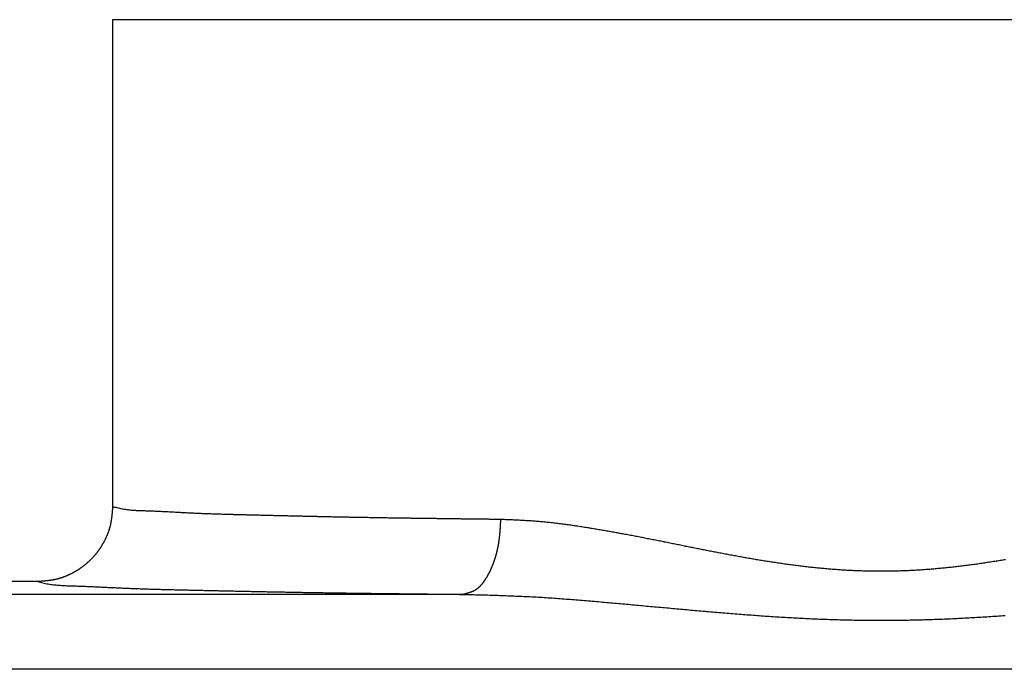
# Model space of a CAD drawing. Units: millimetres. Extents: x 1223 to 1668, y 481 to 796.
# Drawn here: x 1315 to 1341, y 723 to 740 of the extents above; entities that cross this region are included whole.
import ezdxf

# ---------------------------------------------------------------- set-up
doc = ezdxf.new("R2010")
doc.units = ezdxf.units.MM
doc.header["$LTSCALE"] = 65.395
doc.layers.get('0').update_dxf_attribs({"linetype": 'CONTINUOUS', "lineweight": 30})

msp = doc.modelspace()

# ---------------------------------------------------------------- linework, layer by layer
at = {"color": 7, "linetype": 'Continuous'}
for p, q in [((1358.161, 740.049), (1317.11, 740.049)), ((1317.11, 740.049), (1317.11, 727.05)), ((1315.11, 725.049), (1306.361, 725.049)), ((1326.481, 724.708), (1306.624, 724.708)), ((1369.157, 722.709), (1306.114, 722.709))]:
    msp.add_line(p, q, dxfattribs=at)
at = {"color": 7}
for points in [[(1317.11, 727.05, 0), (1317.109, 727.038, 0), (1317.108, 727.028, 0), (1317.107, 727.017, 0), (1317.106, 727.006, 0), (1317.106, 726.995, 0), (1317.105, 726.984, 0), (1317.104, 726.973, 0), (1317.103, 726.962, 0), (1317.102, 726.951, 0), (1317.101, 726.94, 0), (1317.1, 726.929, 0), (1317.099, 726.918, 0), (1317.099, 726.907, 0), (1317.098, 726.896, 0), (1317.096, 726.886, 0), (1317.095, 726.874, 0), (1317.094, 726.864, 0), (1317.093, 726.853, 0), (1317.092, 726.842, 0), (1317.091, 726.831, 0), (1317.09, 726.82, 0), (1317.088, 726.809, 0), (1317.087, 726.799, 0), (1317.086, 726.788, 0), (1317.085, 726.777, 0), (1317.083, 726.766, 0), (1317.082, 726.755, 0), (1317.081, 726.744, 0), (1317.079, 726.734, 0), (1317.078, 726.722, 0), (1317.076, 726.712, 0), (1317.075, 726.701, 0), (1317.073, 726.69, 0), (1317.071, 726.679, 0), (1317.07, 726.669, 0), (1317.068, 726.658, 0), (1317.066, 726.647, 0), (1317.064, 726.637, 0), (1317.062, 726.626, 0), (1317.06, 726.615, 0), (1317.058, 726.605, 0), (1317.055, 726.594, 0), (1317.053, 726.583, 0), (1317.051, 726.573, 0), (1317.049, 726.562, 0), (1317.046, 726.551, 0), (1317.044, 726.541, 0), (1317.041, 726.53, 0), (1317.039, 726.52, 0), (1317.036, 726.509, 0), (1317.033, 726.498, 0), (1317.03, 726.488, 0), (1317.027, 726.478, 0), (1317.024, 726.467, 0), (1317.021, 726.456, 0), (1317.018, 726.446, 0), (1317.015, 726.435, 0), (1317.011, 726.425, 0), (1317.008, 726.415, 0), (1317.005, 726.404, 0), (1317.001, 726.394, 0), (1316.997, 726.384, 0), (1316.994, 726.373, 0), (1316.99, 726.363, 0), (1316.986, 726.353, 0), (1316.982, 726.343, 0), (1316.979, 726.332, 0), (1316.975, 726.322, 0), (1316.971, 726.312, 0), (1316.966, 726.302, 0), (1316.962, 726.292, 0), (1316.958, 726.282, 0), (1316.954, 726.271, 0), (1316.95, 726.262, 0), (1316.945, 726.252, 0), (1316.941, 726.241, 0), (1316.936, 726.231, 0), (1316.931, 726.222, 0), (1316.927, 726.211, 0), (1316.922, 726.202, 0), (1316.918, 726.192, 0), (1316.913, 726.182, 0), (1316.908, 726.172, 0), (1316.903, 726.162, 0), (1316.898, 726.153, 0), (1316.893, 726.142, 0), (1316.888, 726.133, 0), (1316.883, 726.123, 0), (1316.878, 726.113, 0), (1316.872, 726.104, 0), (1316.867, 726.094, 0), (1316.862, 726.084, 0), (1316.856, 726.075, 0), (1316.851, 726.065, 0), (1316.846, 726.056, 0), (1316.84, 726.046, 0), (1316.834, 726.037, 0), (1316.829, 726.028, 0), (1316.823, 726.018, 0), (1316.818, 726.009, 0), (1316.812, 725.999, 0), (1316.806, 725.99, 0), (1316.8, 725.981, 0), (1316.794, 725.972, 0), (1316.788, 725.963, 0), (1316.782, 725.953, 0), (1316.776, 725.944, 0), (1316.77, 725.935, 0), (1316.764, 725.926, 0), (1316.758, 725.917, 0), (1316.752, 725.908, 0), (1316.745, 725.899, 0), (1316.739, 725.89, 0), (1316.732, 725.881, 0), (1316.726, 725.872, 0), (1316.72, 725.863, 0), (1316.713, 725.854, 0), (1316.706, 725.846, 0), (1316.7, 725.837, 0), (1316.693, 725.828, 0), (1316.687, 725.82, 0), (1316.68, 725.811, 0), (1316.673, 725.803, 0), (1316.666, 725.794, 0), (1316.659, 725.785, 0), (1316.652, 725.777, 0), (1316.645, 725.768, 0), (1316.638, 725.76, 0), (1316.631, 725.752, 0), (1316.624, 725.744, 0), (1316.617, 725.735, 0), (1316.61, 725.727, 0), (1316.603, 725.719, 0), (1316.596, 725.711, 0), (1316.588, 725.702, 0), (1316.581, 725.694, 0), (1316.573, 725.686, 0), (1316.566, 725.679, 0), (1316.559, 725.67, 0), (1316.551, 725.662, 0), (1316.543, 725.655, 0), (1316.536, 725.647, 0), (1316.528, 725.639, 0), (1316.52, 725.631, 0), (1316.512, 725.624, 0), (1316.505, 725.616, 0), (1316.497, 725.608, 0), (1316.489, 725.601, 0), (1316.481, 725.593, 0), (1316.473, 725.586, 0), (1316.465, 725.578, 0), (1316.457, 725.571, 0), (1316.449, 725.564, 0), (1316.441, 725.557, 0), (1316.433, 725.55, 0), (1316.424, 725.542, 0), (1316.416, 725.535, 0), (1316.408, 725.528, 0), (1316.399, 725.521, 0), (1316.391, 725.514, 0), (1316.382, 725.507, 0), (1316.374, 725.5, 0), (1316.365, 725.493, 0), (1316.357, 725.486, 0), (1316.348, 725.479, 0), (1316.34, 725.473, 0), (1316.331, 725.466, 0), (1316.322, 725.459, 0), (1316.314, 725.452, 0), (1316.305, 725.446, 0), (1316.296, 725.44, 0), (1316.287, 725.433, 0), (1316.278, 725.427, 0), (1316.269, 725.42, 0), (1316.26, 725.414, 0), (1316.252, 725.408, 0), (1316.243, 725.402, 0), (1316.233, 725.395, 0), (1316.224, 725.389, 0), (1316.215, 725.383, 0), (1316.206, 725.377, 0), (1316.197, 725.371, 0), (1316.188, 725.365, 0), (1316.179, 725.359, 0), (1316.169, 725.353, 0), (1316.16, 725.347, 0), (1316.151, 725.342, 0), (1316.141, 725.336, 0), (1316.132, 725.331, 0), (1316.123, 725.324, 0), (1316.113, 725.319, 0), (1316.103, 725.314, 0), (1316.094, 725.308, 0), (1316.085, 725.303, 0), (1316.075, 725.298, 0), (1316.065, 725.292, 0), (1316.056, 725.287, 0), (1316.046, 725.281, 0), (1316.036, 725.276, 0), (1316.027, 725.271, 0), (1316.017, 725.266, 0), (1316.007, 725.261, 0), (1315.997, 725.256, 0), (1315.988, 725.251, 0), (1315.977, 725.246, 0), (1315.968, 725.242, 0), (1315.958, 725.237, 0), (1315.948, 725.232, 0), (1315.938, 725.227, 0), (1315.928, 725.223, 0), (1315.918, 725.218, 0), (1315.908, 725.214, 0), (1315.898, 725.21, 0), (1315.888, 725.205, 0), (1315.878, 725.201, 0), (1315.868, 725.197, 0), (1315.857, 725.192, 0), (1315.847, 725.188, 0), (1315.837, 725.184, 0), (1315.827, 725.181, 0), (1315.817, 725.177, 0), (1315.806, 725.173, 0), (1315.796, 725.169, 0), (1315.786, 725.165, 0), (1315.776, 725.161, 0), (1315.765, 725.158, 0), (1315.755, 725.154, 0), (1315.744, 725.151, 0), (1315.734, 725.148, 0), (1315.724, 725.145, 0), (1315.713, 725.141, 0), (1315.703, 725.138, 0), (1315.692, 725.135, 0), (1315.682, 725.132, 0), (1315.672, 725.129, 0), (1315.661, 725.126, 0), (1315.65, 725.123, 0), (1315.64, 725.121, 0), (1315.629, 725.118, 0), (1315.619, 725.115, 0), (1315.608, 725.113, 0), (1315.597, 725.11, 0), (1315.587, 725.108, 0), (1315.576, 725.106, 0), (1315.565, 725.103, 0), (1315.555, 725.101, 0), (1315.544, 725.099, 0), (1315.533, 725.097, 0), (1315.523, 725.095, 0), (1315.512, 725.093, 0), (1315.501, 725.091, 0), (1315.491, 725.089, 0), (1315.48, 725.088, 0), (1315.469, 725.086, 0), (1315.458, 725.084, 0), (1315.448, 725.083, 0), (1315.437, 725.081, 0), (1315.426, 725.08, 0), (1315.415, 725.078, 0), (1315.404, 725.077, 0), (1315.394, 725.076, 0), (1315.382, 725.074, 0), (1315.372, 725.073, 0), (1315.361, 725.071, 0), (1315.35, 725.07, 0), (1315.339, 725.069, 0), (1315.328, 725.068, 0), (1315.317, 725.067, 0), (1315.306, 725.066, 0), (1315.296, 725.065, 0), (1315.284, 725.064, 0), (1315.274, 725.063, 0), (1315.263, 725.062, 0), (1315.252, 725.061, 0), (1315.241, 725.06, 0), (1315.23, 725.059, 0), (1315.219, 725.058, 0), (1315.208, 725.057, 0), (1315.197, 725.056, 0), (1315.186, 725.055, 0), (1315.175, 725.054, 0), (1315.165, 725.054, 0), (1315.153, 725.053, 0), (1315.143, 725.052, 0), (1315.132, 725.051, 0), (1315.121, 725.05, 0), (1315.11, 725.049, 0)], [(1327.471, 726.708, 0), (1327.438, 726.708, 0), (1327.406, 726.709, 0), (1327.373, 726.709, 0), (1327.341, 726.71, 0), (1327.308, 726.71, 0), (1327.276, 726.71, 0), (1327.243, 726.711, 0), (1327.211, 726.711, 0), (1327.178, 726.711, 0), (1327.146, 726.712, 0), (1327.113, 726.712, 0), (1327.081, 726.713, 0), (1327.048, 726.713, 0), (1327.016, 726.713, 0), (1326.983, 726.714, 0), (1326.951, 726.714, 0), (1326.918, 726.715, 0), (1326.886, 726.715, 0), (1326.853, 726.715, 0), (1326.821, 726.716, 0), (1326.788, 726.716, 0), (1326.756, 726.716, 0), (1326.723, 726.717, 0), (1326.691, 726.717, 0), (1326.658, 726.718, 0), (1326.626, 726.718, 0), (1326.593, 726.718, 0), (1326.561, 726.719, 0), (1326.528, 726.719, 0), (1326.496, 726.72, 0), (1326.463, 726.72, 0), (1326.43, 726.72, 0), (1326.398, 726.721, 0), (1326.365, 726.721, 0), (1326.333, 726.722, 0), (1326.3, 726.722, 0), (1326.268, 726.722, 0), (1326.235, 726.723, 0), (1326.203, 726.724, 0), (1326.17, 726.724, 0), (1326.138, 726.725, 0), (1326.105, 726.725, 0), (1326.073, 726.725, 0), (1326.04, 726.726, 0), (1326.008, 726.726, 0), (1325.975, 726.727, 0), (1325.943, 726.727, 0), (1325.91, 726.727, 0), (1325.878, 726.728, 0), (1325.845, 726.728, 0), (1325.813, 726.729, 0), (1325.78, 726.729, 0), (1325.748, 726.73, 0), (1325.715, 726.73, 0), (1325.683, 726.73, 0), (1325.65, 726.731, 0), (1325.618, 726.731, 0), (1325.585, 726.732, 0), (1325.552, 726.732, 0), (1325.52, 726.733, 0), (1325.487, 726.733, 0), (1325.455, 726.733, 0), (1325.422, 726.734, 0), (1325.39, 726.734, 0), (1325.357, 726.735, 0), (1325.325, 726.735, 0), (1325.292, 726.736, 0), (1325.26, 726.736, 0), (1325.227, 726.737, 0), (1325.195, 726.737, 0), (1325.162, 726.737, 0), (1325.129, 726.738, 0), (1325.097, 726.738, 0), (1325.064, 726.739, 0), (1325.032, 726.739, 0), (1324.999, 726.74, 0), (1324.967, 726.74, 0), (1324.934, 726.741, 0), (1324.902, 726.741, 0), (1324.869, 726.742, 0), (1324.837, 726.742, 0), (1324.804, 726.743, 0), (1324.772, 726.743, 0), (1324.739, 726.744, 0), (1324.707, 726.744, 0), (1324.674, 726.744, 0), (1324.642, 726.745, 0), (1324.609, 726.745, 0), (1324.577, 726.746, 0), (1324.544, 726.746, 0), (1324.512, 726.747, 0), (1324.479, 726.747, 0), (1324.447, 726.748, 0), (1324.414, 726.748, 0), (1324.382, 726.749, 0), (1324.349, 726.749, 0), (1324.317, 726.75, 0), (1324.284, 726.75, 0), (1324.252, 726.751, 0), (1324.219, 726.752, 0), (1324.187, 726.752, 0), (1324.154, 726.753, 0), (1324.122, 726.753, 0), (1324.089, 726.754, 0), (1324.057, 726.754, 0), (1324.024, 726.755, 0), (1323.992, 726.756, 0), (1323.959, 726.756, 0), (1323.927, 726.757, 0), (1323.894, 726.757, 0), (1323.862, 726.758, 0), (1323.829, 726.758, 0), (1323.797, 726.759, 0), (1323.764, 726.76, 0), (1323.731, 726.76, 0), (1323.699, 726.761, 0), (1323.666, 726.761, 0), (1323.634, 726.762, 0), (1323.601, 726.762, 0), (1323.569, 726.763, 0), (1323.536, 726.764, 0), (1323.504, 726.764, 0), (1323.471, 726.765, 0), (1323.439, 726.765, 0), (1323.406, 726.766, 0), (1323.374, 726.767, 0), (1323.341, 726.767, 0), (1323.309, 726.768, 0), (1323.276, 726.768, 0), (1323.244, 726.769, 0), (1323.211, 726.77, 0), (1323.179, 726.77, 0), (1323.146, 726.771, 0), (1323.114, 726.771, 0), (1323.081, 726.772, 0), (1323.049, 726.773, 0), (1323.016, 726.773, 0), (1322.984, 726.774, 0), (1322.951, 726.775, 0), (1322.919, 726.775, 0), (1322.886, 726.776, 0), (1322.854, 726.777, 0), (1322.821, 726.777, 0), (1322.789, 726.778, 0), (1322.756, 726.779, 0), (1322.724, 726.779, 0), (1322.691, 726.78, 0), (1322.659, 726.781, 0), (1322.626, 726.781, 0), (1322.594, 726.782, 0), (1322.561, 726.783, 0), (1322.529, 726.783, 0), (1322.496, 726.784, 0), (1322.464, 726.785, 0), (1322.431, 726.785, 0), (1322.398, 726.787, 0), (1322.366, 726.787, 0), (1322.333, 726.788, 0), (1322.301, 726.789, 0), (1322.268, 726.789, 0), (1322.236, 726.79, 0), (1322.203, 726.791, 0), (1322.171, 726.792, 0), (1322.138, 726.792, 0), (1322.106, 726.793, 0), (1322.073, 726.794, 0), (1322.041, 726.795, 0), (1322.008, 726.795, 0), (1321.976, 726.796, 0), (1321.943, 726.797, 0), (1321.911, 726.798, 0), (1321.878, 726.798, 0), (1321.846, 726.799, 0), (1321.813, 726.8, 0), (1321.781, 726.801, 0), (1321.748, 726.801, 0), (1321.716, 726.802, 0), (1321.683, 726.803, 0), (1321.651, 726.804, 0), (1321.618, 726.804, 0), (1321.586, 726.805, 0), (1321.553, 726.806, 0), (1321.521, 726.807, 0), (1321.488, 726.808, 0), (1321.456, 726.808, 0), (1321.423, 726.809, 0), (1321.391, 726.81, 0), (1321.358, 726.811, 0), (1321.326, 726.812, 0), (1321.293, 726.812, 0), (1321.261, 726.813, 0), (1321.228, 726.814, 0), (1321.196, 726.815, 0), (1321.163, 726.816, 0), (1321.131, 726.816, 0), (1321.098, 726.817, 0), (1321.065, 726.818, 0), (1321.033, 726.819, 0), (1321, 726.82, 0), (1320.968, 726.821, 0), (1320.935, 726.822, 0), (1320.903, 726.822, 0), (1320.87, 726.823, 0), (1320.838, 726.824, 0), (1320.805, 726.825, 0), (1320.773, 726.826, 0), (1320.74, 726.826, 0), (1320.708, 726.827, 0), (1320.675, 726.828, 0), (1320.642, 726.829, 0), (1320.61, 726.83, 0), (1320.577, 726.831, 0), (1320.545, 726.831, 0), (1320.512, 726.832, 0), (1320.48, 726.833, 0), (1320.447, 726.834, 0), (1320.415, 726.835, 0), (1320.382, 726.836, 0), (1320.35, 726.836, 0), (1320.317, 726.837, 0), (1320.285, 726.838, 0), (1320.252, 726.839, 0), (1320.22, 726.84, 0), (1320.187, 726.841, 0), (1320.155, 726.842, 0), (1320.122, 726.843, 0), (1320.09, 726.843, 0), (1320.057, 726.844, 0), (1320.025, 726.845, 0), (1319.992, 726.846, 0), (1319.96, 726.847, 0), (1319.927, 726.848, 0), (1319.895, 726.849, 0), (1319.862, 726.851, 0), (1319.83, 726.852, 0), (1319.797, 726.853, 0), (1319.765, 726.854, 0), (1319.732, 726.855, 0), (1319.699, 726.856, 0), (1319.667, 726.857, 0), (1319.634, 726.859, 0), (1319.602, 726.86, 0), (1319.569, 726.861, 0), (1319.537, 726.862, 0), (1319.504, 726.863, 0), (1319.472, 726.865, 0), (1319.439, 726.866, 0), (1319.407, 726.867, 0), (1319.375, 726.869, 0), (1319.342, 726.87, 0), (1319.31, 726.871, 0), (1319.277, 726.873, 0), (1319.245, 726.874, 0), (1319.212, 726.876, 0), (1319.18, 726.877, 0), (1319.147, 726.879, 0), (1319.115, 726.88, 0), (1319.083, 726.882, 0), (1319.05, 726.884, 0), (1319.018, 726.886, 0), (1318.985, 726.887, 0), (1318.953, 726.889, 0), (1318.921, 726.891, 0), (1318.888, 726.892, 0), (1318.856, 726.894, 0), (1318.823, 726.896, 0), (1318.791, 726.897, 0), (1318.758, 726.899, 0), (1318.726, 726.901, 0), (1318.694, 726.903, 0), (1318.661, 726.904, 0), (1318.629, 726.906, 0), (1318.596, 726.908, 0), (1318.564, 726.909, 0), (1318.531, 726.911, 0), (1318.499, 726.913, 0), (1318.466, 726.915, 0), (1318.434, 726.916, 0), (1318.401, 726.918, 0), (1318.369, 726.919, 0), (1318.336, 726.921, 0), (1318.303, 726.922, 0), (1318.271, 726.924, 0), (1318.238, 726.925, 0), (1318.206, 726.927, 0), (1318.173, 726.928, 0), (1318.141, 726.929, 0), (1318.108, 726.93, 0), (1318.076, 726.932, 0), (1318.043, 726.933, 0), (1318.01, 726.934, 0), (1317.978, 726.935, 0), (1317.945, 726.936, 0), (1317.912, 726.937, 0), (1317.88, 726.938, 0), (1317.847, 726.939, 0), (1317.814, 726.94, 0), (1317.782, 726.942, 0), (1317.749, 726.943, 0), (1317.717, 726.945, 0), (1317.684, 726.947, 0), (1317.652, 726.95, 0), (1317.619, 726.952, 0), (1317.587, 726.955, 0), (1317.555, 726.958, 0), (1317.522, 726.962, 0), (1317.49, 726.966, 0), (1317.458, 726.97, 0), (1317.426, 726.975, 0), (1317.394, 726.981, 0), (1317.362, 726.987, 0), (1317.33, 726.993, 0), (1317.299, 727, 0), (1317.267, 727.007, 0), (1317.235, 727.016, 0), (1317.204, 727.024, 0), (1317.173, 727.032, 0), (1317.141, 727.041, 0), (1317.11, 727.05, 0)], [(1327.471, 726.708, 0), (1327.47, 726.699, 0), (1327.47, 726.689, 0), (1327.469, 726.68, 0), (1327.469, 726.67, 0), (1327.469, 726.661, 0), (1327.468, 726.651, 0), (1327.468, 726.642, 0), (1327.467, 726.633, 0), (1327.467, 726.623, 0), (1327.466, 726.614, 0), (1327.466, 726.605, 0), (1327.465, 726.595, 0), (1327.465, 726.586, 0), (1327.464, 726.577, 0), (1327.464, 726.567, 0), (1327.463, 726.558, 0), (1327.463, 726.548, 0), (1327.462, 726.539, 0), (1327.462, 726.529, 0), (1327.461, 726.52, 0), (1327.46, 726.511, 0), (1327.46, 726.502, 0), (1327.459, 726.492, 0), (1327.459, 726.483, 0), (1327.458, 726.473, 0), (1327.457, 726.464, 0), (1327.457, 726.454, 0), (1327.456, 726.445, 0), (1327.456, 726.435, 0), (1327.455, 726.426, 0), (1327.454, 726.417, 0), (1327.454, 726.408, 0), (1327.453, 726.398, 0), (1327.452, 726.389, 0), (1327.451, 726.38, 0), (1327.451, 726.37, 0), (1327.45, 726.361, 0), (1327.449, 726.351, 0), (1327.448, 726.342, 0), (1327.447, 726.333, 0), (1327.446, 726.323, 0), (1327.445, 726.314, 0), (1327.444, 726.304, 0), (1327.444, 726.295, 0), (1327.443, 726.286, 0), (1327.442, 726.276, 0), (1327.441, 726.267, 0), (1327.44, 726.258, 0), (1327.439, 726.249, 0), (1327.438, 726.239, 0), (1327.437, 726.23, 0), (1327.436, 726.221, 0), (1327.435, 726.211, 0), (1327.433, 726.202, 0), (1327.432, 726.193, 0), (1327.431, 726.183, 0), (1327.43, 726.174, 0), (1327.429, 726.165, 0), (1327.428, 726.155, 0), (1327.426, 726.146, 0), (1327.425, 726.137, 0), (1327.424, 726.127, 0), (1327.422, 726.118, 0), (1327.421, 726.109, 0), (1327.42, 726.099, 0), (1327.418, 726.09, 0), (1327.417, 726.081, 0), (1327.415, 726.071, 0), (1327.413, 726.062, 0), (1327.412, 726.053, 0), (1327.41, 726.044, 0), (1327.409, 726.034, 0), (1327.407, 726.025, 0), (1327.405, 726.016, 0), (1327.404, 726.007, 0), (1327.402, 725.997, 0), (1327.4, 725.988, 0), (1327.398, 725.979, 0), (1327.397, 725.97, 0), (1327.395, 725.96, 0), (1327.393, 725.951, 0), (1327.391, 725.942, 0), (1327.389, 725.933, 0), (1327.387, 725.923, 0), (1327.385, 725.914, 0), (1327.383, 725.905, 0), (1327.381, 725.896, 0), (1327.379, 725.886, 0), (1327.376, 725.877, 0), (1327.374, 725.868, 0), (1327.372, 725.859, 0), (1327.37, 725.85, 0), (1327.368, 725.841, 0), (1327.366, 725.831, 0), (1327.363, 725.822, 0), (1327.361, 725.813, 0), (1327.359, 725.804, 0), (1327.356, 725.795, 0), (1327.354, 725.786, 0), (1327.351, 725.777, 0), (1327.349, 725.768, 0), (1327.346, 725.759, 0), (1327.344, 725.75, 0), (1327.341, 725.741, 0), (1327.339, 725.731, 0), (1327.336, 725.723, 0), (1327.333, 725.714, 0), (1327.331, 725.704, 0), (1327.328, 725.695, 0), (1327.325, 725.687, 0), (1327.323, 725.678, 0), (1327.319, 725.668, 0), (1327.317, 725.66, 0), (1327.314, 725.651, 0), (1327.311, 725.641, 0), (1327.308, 725.633, 0), (1327.305, 725.624, 0), (1327.302, 725.615, 0), (1327.299, 725.606, 0), (1327.296, 725.597, 0), (1327.293, 725.588, 0), (1327.29, 725.579, 0), (1327.287, 725.571, 0), (1327.283, 725.562, 0), (1327.28, 725.553, 0), (1327.277, 725.544, 0), (1327.274, 725.535, 0), (1327.271, 725.527, 0), (1327.267, 725.518, 0), (1327.264, 725.509, 0), (1327.261, 725.5, 0), (1327.258, 725.492, 0), (1327.254, 725.483, 0), (1327.25, 725.474, 0), (1327.247, 725.466, 0), (1327.243, 725.457, 0), (1327.24, 725.448, 0), (1327.236, 725.44, 0), (1327.233, 725.431, 0), (1327.229, 725.423, 0), (1327.225, 725.414, 0), (1327.221, 725.405, 0), (1327.218, 725.397, 0), (1327.214, 725.388, 0), (1327.21, 725.379, 0), (1327.206, 725.371, 0), (1327.202, 725.363, 0), (1327.199, 725.354, 0), (1327.195, 725.345, 0), (1327.19, 725.337, 0), (1327.186, 725.329, 0), (1327.182, 725.32, 0), (1327.178, 725.312, 0), (1327.174, 725.303, 0), (1327.17, 725.295, 0), (1327.166, 725.286, 0), (1327.161, 725.278, 0), (1327.157, 725.27, 0), (1327.152, 725.261, 0), (1327.148, 725.253, 0), (1327.144, 725.245, 0), (1327.139, 725.237, 0), (1327.135, 725.228, 0), (1327.13, 725.22, 0), (1327.125, 725.212, 0), (1327.121, 725.203, 0), (1327.116, 725.195, 0), (1327.111, 725.187, 0), (1327.107, 725.179, 0), (1327.102, 725.171, 0), (1327.097, 725.162, 0), (1327.092, 725.154, 0), (1327.087, 725.146, 0), (1327.082, 725.138, 0), (1327.077, 725.129, 0), (1327.072, 725.121, 0), (1327.066, 725.114, 0), (1327.061, 725.106, 0), (1327.056, 725.097, 0), (1327.051, 725.089, 0), (1327.046, 725.081, 0), (1327.04, 725.073, 0), (1327.034, 725.065, 0), (1327.029, 725.057, 0), (1327.024, 725.05, 0), (1327.018, 725.042, 0), (1327.013, 725.034, 0), (1327.007, 725.026, 0), (1327.001, 725.018, 0), (1326.995, 725.011, 0), (1326.989, 725.003, 0), (1326.983, 724.995, 0), (1326.978, 724.988, 0), (1326.972, 724.981, 0), (1326.965, 724.973, 0), (1326.959, 724.966, 0), (1326.953, 724.959, 0), (1326.947, 724.952, 0), (1326.94, 724.944, 0), (1326.934, 724.937, 0), (1326.927, 724.931, 0), (1326.921, 724.924, 0), (1326.914, 724.917, 0), (1326.907, 724.91, 0), (1326.901, 724.904, 0), (1326.894, 724.897, 0), (1326.887, 724.891, 0), (1326.88, 724.885, 0), (1326.873, 724.878, 0), (1326.866, 724.872, 0), (1326.859, 724.867, 0), (1326.852, 724.861, 0), (1326.844, 724.855, 0), (1326.837, 724.849, 0), (1326.829, 724.844, 0), (1326.822, 724.839, 0), (1326.814, 724.833, 0), (1326.806, 724.828, 0), (1326.798, 724.824, 0), (1326.791, 724.819, 0), (1326.783, 724.814, 0), (1326.774, 724.809, 0), (1326.766, 724.805, 0), (1326.758, 724.801, 0), (1326.75, 724.797, 0), (1326.742, 724.793, 0), (1326.733, 724.789, 0), (1326.725, 724.784, 0), (1326.716, 724.781, 0), (1326.708, 724.777, 0), (1326.699, 724.774, 0), (1326.691, 724.77, 0), (1326.682, 724.767, 0), (1326.673, 724.764, 0), (1326.664, 724.761, 0), (1326.655, 724.758, 0), (1326.646, 724.755, 0), (1326.637, 724.751, 0), (1326.628, 724.748, 0), (1326.619, 724.746, 0), (1326.61, 724.743, 0), (1326.601, 724.74, 0), (1326.592, 724.738, 0), (1326.583, 724.735, 0), (1326.573, 724.733, 0), (1326.564, 724.73, 0), (1326.555, 724.728, 0), (1326.546, 724.725, 0), (1326.537, 724.722, 0), (1326.527, 724.72, 0), (1326.518, 724.718, 0), (1326.509, 724.715, 0), (1326.499, 724.713, 0), (1326.49, 724.711, 0), (1326.481, 724.708, 0)], [(1340.959, 725.634, 0), (1340.924, 725.628, 0), (1340.889, 725.622, 0), (1340.853, 725.616, 0), (1340.818, 725.61, 0), (1340.782, 725.604, 0), (1340.747, 725.599, 0), (1340.712, 725.593, 0), (1340.677, 725.588, 0), (1340.641, 725.582, 0), (1340.606, 725.576, 0), (1340.571, 725.571, 0), (1340.536, 725.565, 0), (1340.5, 725.56, 0), (1340.465, 725.555, 0), (1340.429, 725.55, 0), (1340.394, 725.544, 0), (1340.359, 725.539, 0), (1340.323, 725.534, 0), (1340.288, 725.529, 0), (1340.253, 725.524, 0), (1340.217, 725.519, 0), (1340.182, 725.513, 0), (1340.146, 725.509, 0), (1340.111, 725.504, 0), (1340.076, 725.499, 0), (1340.04, 725.494, 0), (1340.005, 725.49, 0), (1339.969, 725.485, 0), (1339.934, 725.48, 0), (1339.899, 725.476, 0), (1339.863, 725.471, 0), (1339.827, 725.467, 0), (1339.792, 725.463, 0), (1339.756, 725.458, 0), (1339.721, 725.454, 0), (1339.686, 725.45, 0), (1339.65, 725.446, 0), (1339.615, 725.442, 0), (1339.579, 725.438, 0), (1339.543, 725.434, 0), (1339.508, 725.43, 0), (1339.472, 725.426, 0), (1339.437, 725.422, 0), (1339.401, 725.418, 0), (1339.366, 725.415, 0), (1339.33, 725.411, 0), (1339.295, 725.408, 0), (1339.259, 725.404, 0), (1339.223, 725.401, 0), (1339.188, 725.398, 0), (1339.152, 725.395, 0), (1339.117, 725.392, 0), (1339.081, 725.388, 0), (1339.046, 725.385, 0), (1339.01, 725.382, 0), (1338.974, 725.379, 0), (1338.938, 725.377, 0), (1338.903, 725.374, 0), (1338.867, 725.371, 0), (1338.832, 725.369, 0), (1338.796, 725.366, 0), (1338.76, 725.364, 0), (1338.725, 725.361, 0), (1338.689, 725.359, 0), (1338.653, 725.356, 0), (1338.618, 725.354, 0), (1338.582, 725.352, 0), (1338.546, 725.35, 0), (1338.511, 725.348, 0), (1338.475, 725.347, 0), (1338.439, 725.345, 0), (1338.404, 725.343, 0), (1338.368, 725.341, 0), (1338.332, 725.34, 0), (1338.296, 725.338, 0), (1338.261, 725.337, 0), (1338.225, 725.336, 0), (1338.189, 725.335, 0), (1338.154, 725.333, 0), (1338.118, 725.332, 0), (1338.082, 725.331, 0), (1338.046, 725.33, 0), (1338.011, 725.33, 0), (1337.975, 725.329, 0), (1337.939, 725.328, 0), (1337.904, 725.327, 0), (1337.868, 725.327, 0), (1337.832, 725.326, 0), (1337.796, 725.326, 0), (1337.76, 725.325, 0), (1337.725, 725.325, 0), (1337.689, 725.325, 0), (1337.653, 725.325, 0), (1337.618, 725.325, 0), (1337.582, 725.325, 0), (1337.546, 725.325, 0), (1337.51, 725.325, 0), (1337.474, 725.326, 0), (1337.439, 725.326, 0), (1337.403, 725.327, 0), (1337.367, 725.327, 0), (1337.332, 725.328, 0), (1337.296, 725.329, 0), (1337.26, 725.33, 0), (1337.224, 725.33, 0), (1337.188, 725.331, 0), (1337.153, 725.332, 0), (1337.117, 725.333, 0), (1337.081, 725.335, 0), (1337.046, 725.336, 0), (1337.01, 725.337, 0), (1336.974, 725.338, 0), (1336.938, 725.34, 0), (1336.903, 725.341, 0), (1336.867, 725.343, 0), (1336.831, 725.345, 0), (1336.796, 725.347, 0), (1336.76, 725.348, 0), (1336.725, 725.35, 0), (1336.689, 725.352, 0), (1336.653, 725.354, 0), (1336.617, 725.356, 0), (1336.582, 725.359, 0), (1336.546, 725.361, 0), (1336.51, 725.364, 0), (1336.475, 725.366, 0), (1336.439, 725.369, 0), (1336.404, 725.371, 0), (1336.367, 725.374, 0), (1336.332, 725.377, 0), (1336.296, 725.379, 0), (1336.261, 725.382, 0), (1336.225, 725.385, 0), (1336.19, 725.388, 0), (1336.154, 725.392, 0), (1336.119, 725.395, 0), (1336.083, 725.398, 0), (1336.047, 725.401, 0), (1336.011, 725.404, 0), (1335.976, 725.408, 0), (1335.94, 725.411, 0), (1335.905, 725.415, 0), (1335.869, 725.418, 0), (1335.834, 725.422, 0), (1335.798, 725.426, 0), (1335.762, 725.43, 0), (1335.727, 725.434, 0), (1335.692, 725.438, 0), (1335.656, 725.442, 0), (1335.621, 725.446, 0), (1335.585, 725.45, 0), (1335.55, 725.454, 0), (1335.514, 725.458, 0), (1335.478, 725.463, 0), (1335.443, 725.467, 0), (1335.408, 725.471, 0), (1335.372, 725.476, 0), (1335.337, 725.48, 0), (1335.301, 725.485, 0), (1335.266, 725.49, 0), (1335.231, 725.494, 0), (1335.195, 725.499, 0), (1335.159, 725.504, 0), (1335.124, 725.509, 0), (1335.089, 725.513, 0), (1335.053, 725.519, 0), (1335.018, 725.524, 0), (1334.983, 725.529, 0), (1334.947, 725.534, 0), (1334.912, 725.539, 0), (1334.876, 725.544, 0), (1334.841, 725.55, 0), (1334.806, 725.555, 0), (1334.77, 725.56, 0), (1334.735, 725.565, 0), (1334.7, 725.571, 0), (1334.665, 725.576, 0), (1334.629, 725.582, 0), (1334.594, 725.588, 0), (1334.558, 725.593, 0), (1334.523, 725.599, 0), (1334.488, 725.604, 0), (1334.453, 725.61, 0), (1334.418, 725.616, 0), (1334.382, 725.622, 0), (1334.347, 725.628, 0), (1334.312, 725.634, 0), (1334.277, 725.639, 0), (1334.241, 725.646, 0), (1334.206, 725.652, 0), (1334.171, 725.658, 0), (1334.136, 725.664, 0), (1334.1, 725.67, 0), (1334.065, 725.676, 0), (1334.03, 725.682, 0), (1333.995, 725.688, 0), (1333.96, 725.694, 0), (1333.924, 725.701, 0), (1333.889, 725.707, 0), (1333.854, 725.714, 0), (1333.819, 725.72, 0), (1333.784, 725.726, 0), (1333.749, 725.733, 0), (1333.714, 725.739, 0), (1333.678, 725.746, 0), (1333.643, 725.752, 0), (1333.608, 725.759, 0), (1333.573, 725.765, 0), (1333.538, 725.772, 0), (1333.503, 725.778, 0), (1333.468, 725.785, 0), (1333.432, 725.792, 0), (1333.397, 725.798, 0), (1333.362, 725.805, 0), (1333.327, 725.812, 0), (1333.292, 725.818, 0), (1333.257, 725.825, 0), (1333.222, 725.832, 0), (1333.187, 725.839, 0), (1333.152, 725.846, 0), (1333.117, 725.852, 0), (1333.082, 725.859, 0), (1333.047, 725.866, 0), (1333.012, 725.873, 0), (1332.977, 725.88, 0), (1332.942, 725.887, 0), (1332.906, 725.894, 0), (1332.871, 725.901, 0), (1332.836, 725.908, 0), (1332.801, 725.915, 0), (1332.766, 725.921, 0), (1332.731, 725.928, 0), (1332.696, 725.936, 0), (1332.661, 725.943, 0), (1332.626, 725.949, 0), (1332.591, 725.956, 0), (1332.556, 725.964, 0), (1332.521, 725.971, 0), (1332.486, 725.978, 0), (1332.451, 725.985, 0), (1332.416, 725.991, 0), (1332.381, 725.999, 0), (1332.346, 726.006, 0), (1332.311, 726.013, 0), (1332.276, 726.02, 0), (1332.24, 726.027, 0), (1332.205, 726.034, 0), (1332.17, 726.041, 0), (1332.135, 726.048, 0), (1332.1, 726.055, 0), (1332.065, 726.062, 0), (1332.03, 726.069, 0), (1331.995, 726.076, 0), (1331.96, 726.083, 0), (1331.925, 726.091, 0), (1331.89, 726.098, 0), (1331.855, 726.105, 0), (1331.82, 726.111, 0), (1331.785, 726.118, 0), (1331.75, 726.126, 0), (1331.715, 726.133, 0), (1331.68, 726.139, 0), (1331.645, 726.146, 0), (1331.61, 726.154, 0), (1331.574, 726.161, 0), (1331.539, 726.167, 0), (1331.504, 726.174, 0), (1331.469, 726.181, 0), (1331.434, 726.188, 0), (1331.399, 726.195, 0), (1331.364, 726.202, 0), (1331.329, 726.209, 0), (1331.294, 726.216, 0), (1331.259, 726.223, 0), (1331.224, 726.229, 0), (1331.189, 726.236, 0), (1331.154, 726.243, 0), (1331.119, 726.25, 0), (1331.084, 726.256, 0), (1331.049, 726.263, 0), (1331.014, 726.27, 0), (1330.979, 726.276, 0), (1330.943, 726.283, 0), (1330.908, 726.29, 0), (1330.873, 726.296, 0), (1330.838, 726.303, 0), (1330.803, 726.309, 0), (1330.768, 726.316, 0), (1330.733, 726.323, 0), (1330.697, 726.329, 0), (1330.662, 726.335, 0), (1330.627, 726.342, 0), (1330.592, 726.349, 0), (1330.557, 726.355, 0), (1330.521, 726.361, 0), (1330.486, 726.367, 0), (1330.451, 726.373, 0), (1330.416, 726.38, 0), (1330.381, 726.386, 0), (1330.346, 726.392, 0), (1330.311, 726.398, 0), (1330.276, 726.405, 0), (1330.24, 726.411, 0), (1330.205, 726.417, 0), (1330.17, 726.423, 0), (1330.134, 726.429, 0), (1330.099, 726.435, 0), (1330.064, 726.441, 0), (1330.029, 726.447, 0), (1329.994, 726.453, 0), (1329.958, 726.459, 0), (1329.923, 726.464, 0), (1329.887, 726.47, 0), (1329.852, 726.476, 0), (1329.817, 726.482, 0), (1329.782, 726.487, 0), (1329.747, 726.493, 0), (1329.711, 726.498, 0), (1329.676, 726.504, 0), (1329.641, 726.51, 0), (1329.605, 726.515, 0), (1329.57, 726.52, 0), (1329.534, 726.526, 0), (1329.499, 726.531, 0), (1329.464, 726.537, 0), (1329.428, 726.542, 0), (1329.393, 726.547, 0), (1329.358, 726.552, 0), (1329.322, 726.557, 0), (1329.287, 726.562, 0), (1329.251, 726.567, 0), (1329.216, 726.572, 0), (1329.181, 726.576, 0), (1329.145, 726.581, 0), (1329.11, 726.586, 0), (1329.074, 726.59, 0), (1329.039, 726.595, 0), (1329.004, 726.599, 0), (1328.968, 726.604, 0), (1328.932, 726.608, 0), (1328.897, 726.612, 0), (1328.861, 726.616, 0), (1328.826, 726.62, 0), (1328.79, 726.624, 0), (1328.755, 726.627, 0), (1328.719, 726.631, 0), (1328.683, 726.635, 0), (1328.648, 726.638, 0), (1328.612, 726.642, 0), (1328.577, 726.645, 0), (1328.541, 726.648, 0), (1328.506, 726.651, 0), (1328.47, 726.654, 0), (1328.435, 726.657, 0), (1328.399, 726.66, 0), (1328.363, 726.663, 0), (1328.328, 726.665, 0), (1328.292, 726.668, 0), (1328.256, 726.67, 0), (1328.221, 726.672, 0), (1328.185, 726.674, 0), (1328.15, 726.676, 0), (1328.114, 726.678, 0), (1328.078, 726.68, 0), (1328.042, 726.682, 0), (1328.007, 726.684, 0), (1327.971, 726.686, 0), (1327.935, 726.688, 0), (1327.9, 726.689, 0), (1327.864, 726.692, 0), (1327.828, 726.693, 0), (1327.792, 726.695, 0), (1327.757, 726.696, 0), (1327.721, 726.698, 0), (1327.685, 726.699, 0), (1327.65, 726.701, 0), (1327.614, 726.702, 0), (1327.578, 726.704, 0), (1327.542, 726.705, 0), (1327.507, 726.707, 0), (1327.471, 726.708, 0)], [(1315.11, 725.049, 0), (1315.144, 725.041, 0), (1315.179, 725.032, 0), (1315.214, 725.024, 0), (1315.249, 725.016, 0), (1315.283, 725.008, 0), (1315.318, 725, 0), (1315.353, 724.993, 0), (1315.388, 724.987, 0), (1315.423, 724.981, 0), (1315.459, 724.975, 0), (1315.494, 724.971, 0), (1315.529, 724.966, 0), (1315.564, 724.962, 0), (1315.6, 724.959, 0), (1315.635, 724.955, 0), (1315.671, 724.953, 0), (1315.707, 724.95, 0), (1315.742, 724.948, 0), (1315.778, 724.946, 0), (1315.814, 724.943, 0), (1315.849, 724.942, 0), (1315.885, 724.94, 0), (1315.921, 724.939, 0), (1315.957, 724.938, 0), (1315.993, 724.937, 0), (1316.028, 724.936, 0), (1316.064, 724.935, 0), (1316.1, 724.934, 0), (1316.136, 724.933, 0), (1316.171, 724.932, 0), (1316.207, 724.93, 0), (1316.243, 724.929, 0), (1316.279, 724.928, 0), (1316.315, 724.927, 0), (1316.35, 724.925, 0), (1316.386, 724.924, 0), (1316.422, 724.922, 0), (1316.457, 724.921, 0), (1316.493, 724.919, 0), (1316.529, 724.918, 0), (1316.565, 724.916, 0), (1316.6, 724.915, 0), (1316.636, 724.913, 0), (1316.671, 724.911, 0), (1316.707, 724.909, 0), (1316.742, 724.908, 0), (1316.778, 724.906, 0), (1316.814, 724.904, 0), (1316.85, 724.903, 0), (1316.885, 724.901, 0), (1316.921, 724.899, 0), (1316.956, 724.898, 0), (1316.992, 724.896, 0), (1317.027, 724.894, 0), (1317.063, 724.893, 0), (1317.099, 724.891, 0), (1317.134, 724.889, 0), (1317.17, 724.888, 0), (1317.205, 724.886, 0), (1317.241, 724.884, 0), (1317.277, 724.883, 0), (1317.312, 724.881, 0), (1317.348, 724.879, 0), (1317.384, 724.877, 0), (1317.419, 724.876, 0), (1317.455, 724.874, 0), (1317.49, 724.873, 0), (1317.526, 724.872, 0), (1317.561, 724.87, 0), (1317.597, 724.869, 0), (1317.633, 724.868, 0), (1317.668, 724.866, 0), (1317.704, 724.865, 0), (1317.74, 724.864, 0), (1317.775, 724.862, 0), (1317.811, 724.861, 0), (1317.847, 724.86, 0), (1317.882, 724.859, 0), (1317.918, 724.858, 0), (1317.953, 724.857, 0), (1317.99, 724.855, 0), (1318.025, 724.854, 0), (1318.061, 724.853, 0), (1318.096, 724.852, 0), (1318.132, 724.851, 0), (1318.168, 724.85, 0), (1318.203, 724.849, 0), (1318.239, 724.848, 0), (1318.275, 724.847, 0), (1318.31, 724.846, 0), (1318.346, 724.845, 0), (1318.382, 724.844, 0), (1318.417, 724.843, 0), (1318.453, 724.842, 0), (1318.489, 724.841, 0), (1318.524, 724.84, 0), (1318.56, 724.839, 0), (1318.596, 724.838, 0), (1318.632, 724.837, 0), (1318.667, 724.837, 0), (1318.703, 724.836, 0), (1318.738, 724.835, 0), (1318.774, 724.834, 0), (1318.81, 724.833, 0), (1318.846, 724.832, 0), (1318.881, 724.832, 0), (1318.917, 724.831, 0), (1318.953, 724.83, 0), (1318.988, 724.829, 0), (1319.024, 724.828, 0), (1319.06, 724.828, 0), (1319.095, 724.827, 0), (1319.131, 724.826, 0), (1319.167, 724.825, 0), (1319.203, 724.824, 0), (1319.238, 724.823, 0), (1319.274, 724.823, 0), (1319.309, 724.822, 0), (1319.345, 724.821, 0), (1319.381, 724.82, 0), (1319.417, 724.819, 0), (1319.452, 724.819, 0), (1319.488, 724.817, 0), (1319.524, 724.817, 0), (1319.559, 724.816, 0), (1319.595, 724.815, 0), (1319.63, 724.814, 0), (1319.666, 724.813, 0), (1319.702, 724.813, 0), (1319.738, 724.812, 0), (1319.773, 724.811, 0), (1319.809, 724.81, 0), (1319.845, 724.809, 0), (1319.88, 724.809, 0), (1319.916, 724.808, 0), (1319.951, 724.807, 0), (1319.988, 724.806, 0), (1320.023, 724.806, 0), (1320.059, 724.805, 0), (1320.094, 724.804, 0), (1320.13, 724.803, 0), (1320.166, 724.802, 0), (1320.201, 724.802, 0), (1320.237, 724.801, 0), (1320.273, 724.8, 0), (1320.309, 724.799, 0), (1320.344, 724.799, 0), (1320.38, 724.798, 0), (1320.415, 724.797, 0), (1320.451, 724.796, 0), (1320.487, 724.796, 0), (1320.522, 724.795, 0), (1320.558, 724.794, 0), (1320.594, 724.793, 0), (1320.63, 724.793, 0), (1320.665, 724.792, 0), (1320.701, 724.791, 0), (1320.736, 724.79, 0), (1320.772, 724.79, 0), (1320.808, 724.789, 0), (1320.843, 724.788, 0), (1320.879, 724.788, 0), (1320.915, 724.787, 0), (1320.951, 724.786, 0), (1320.986, 724.785, 0), (1321.022, 724.784, 0), (1321.057, 724.784, 0), (1321.093, 724.783, 0), (1321.129, 724.782, 0), (1321.165, 724.781, 0), (1321.2, 724.781, 0), (1321.236, 724.78, 0), (1321.272, 724.779, 0), (1321.307, 724.779, 0), (1321.343, 724.778, 0), (1321.378, 724.777, 0), (1321.414, 724.777, 0), (1321.45, 724.776, 0), (1321.486, 724.776, 0), (1321.521, 724.775, 0), (1321.557, 724.774, 0), (1321.593, 724.774, 0), (1321.628, 724.773, 0), (1321.664, 724.772, 0), (1321.699, 724.772, 0), (1321.735, 724.771, 0), (1321.771, 724.77, 0), (1321.807, 724.77, 0), (1321.842, 724.769, 0), (1321.878, 724.769, 0), (1321.914, 724.768, 0), (1321.949, 724.767, 0), (1321.985, 724.767, 0), (1322.021, 724.766, 0), (1322.057, 724.766, 0), (1322.092, 724.765, 0), (1322.128, 724.764, 0), (1322.163, 724.764, 0), (1322.199, 724.763, 0), (1322.235, 724.763, 0), (1322.27, 724.762, 0), (1322.306, 724.762, 0), (1322.342, 724.761, 0), (1322.378, 724.76, 0), (1322.413, 724.76, 0), (1322.449, 724.759, 0), (1322.484, 724.759, 0), (1322.52, 724.758, 0), (1322.556, 724.758, 0), (1322.592, 724.757, 0), (1322.627, 724.757, 0), (1322.663, 724.756, 0), (1322.699, 724.755, 0), (1322.734, 724.755, 0), (1322.77, 724.754, 0), (1322.805, 724.753, 0), (1322.841, 724.753, 0), (1322.877, 724.752, 0), (1322.913, 724.752, 0), (1322.948, 724.751, 0), (1322.984, 724.751, 0), (1323.02, 724.75, 0), (1323.055, 724.75, 0), (1323.091, 724.749, 0), (1323.127, 724.749, 0), (1323.163, 724.748, 0), (1323.198, 724.748, 0), (1323.234, 724.747, 0), (1323.269, 724.747, 0), (1323.305, 724.746, 0), (1323.341, 724.746, 0), (1323.376, 724.745, 0), (1323.412, 724.745, 0), (1323.448, 724.744, 0), (1323.484, 724.744, 0), (1323.519, 724.743, 0), (1323.555, 724.743, 0), (1323.591, 724.742, 0), (1323.626, 724.742, 0), (1323.662, 724.741, 0), (1323.697, 724.741, 0), (1323.734, 724.74, 0), (1323.769, 724.74, 0), (1323.805, 724.74, 0), (1323.84, 724.739, 0), (1323.876, 724.739, 0), (1323.912, 724.738, 0), (1323.947, 724.738, 0), (1323.983, 724.737, 0), (1324.018, 724.737, 0), (1324.055, 724.736, 0), (1324.09, 724.736, 0), (1324.126, 724.735, 0), (1324.161, 724.735, 0), (1324.197, 724.735, 0), (1324.233, 724.734, 0), (1324.268, 724.734, 0), (1324.304, 724.733, 0), (1324.34, 724.733, 0), (1324.376, 724.732, 0), (1324.411, 724.732, 0), (1324.447, 724.732, 0), (1324.482, 724.731, 0), (1324.518, 724.731, 0), (1324.554, 724.73, 0), (1324.589, 724.73, 0), (1324.625, 724.729, 0), (1324.661, 724.729, 0), (1324.697, 724.729, 0), (1324.732, 724.728, 0), (1324.768, 724.728, 0), (1324.804, 724.727, 0), (1324.839, 724.727, 0), (1324.875, 724.727, 0), (1324.911, 724.726, 0), (1324.947, 724.726, 0), (1324.982, 724.725, 0), (1325.018, 724.725, 0), (1325.053, 724.724, 0), (1325.089, 724.724, 0), (1325.125, 724.724, 0), (1325.16, 724.723, 0), (1325.196, 724.722, 0), (1325.232, 724.722, 0), (1325.268, 724.722, 0), (1325.303, 724.721, 0), (1325.339, 724.721, 0), (1325.374, 724.72, 0), (1325.41, 724.72, 0), (1325.446, 724.72, 0), (1325.482, 724.719, 0), (1325.517, 724.719, 0), (1325.553, 724.718, 0), (1325.589, 724.718, 0), (1325.624, 724.718, 0), (1325.66, 724.717, 0), (1325.695, 724.717, 0), (1325.731, 724.716, 0), (1325.767, 724.716, 0), (1325.803, 724.716, 0), (1325.838, 724.715, 0), (1325.874, 724.715, 0), (1325.91, 724.714, 0), (1325.945, 724.714, 0), (1325.981, 724.714, 0), (1326.017, 724.713, 0), (1326.053, 724.713, 0), (1326.088, 724.713, 0), (1326.124, 724.712, 0), (1326.16, 724.712, 0), (1326.195, 724.711, 0), (1326.231, 724.711, 0), (1326.266, 724.711, 0), (1326.302, 724.71, 0), (1326.338, 724.71, 0), (1326.374, 724.709, 0), (1326.409, 724.709, 0), (1326.445, 724.709, 0), (1326.481, 724.708, 0)], [(1326.481, 724.708, 0), (1326.535, 724.707, 0), (1326.588, 724.706, 0), (1326.642, 724.704, 0), (1326.696, 724.703, 0), (1326.75, 724.702, 0), (1326.804, 724.7, 0), (1326.858, 724.699, 0), (1326.912, 724.697, 0), (1326.965, 724.696, 0), (1327.019, 724.695, 0), (1327.073, 724.693, 0), (1327.127, 724.692, 0), (1327.181, 724.69, 0), (1327.235, 724.688, 0), (1327.288, 724.686, 0), (1327.342, 724.685, 0), (1327.396, 724.683, 0), (1327.45, 724.681, 0), (1327.504, 724.679, 0), (1327.558, 724.678, 0), (1327.612, 724.676, 0), (1327.665, 724.674, 0), (1327.719, 724.672, 0), (1327.773, 724.67, 0), (1327.827, 724.668, 0), (1327.881, 724.665, 0), (1327.935, 724.663, 0), (1327.989, 724.661, 0), (1328.042, 724.658, 0), (1328.096, 724.656, 0), (1328.15, 724.653, 0), (1328.204, 724.65, 0), (1328.258, 724.648, 0), (1328.311, 724.645, 0), (1328.365, 724.642, 0), (1328.419, 724.639, 0), (1328.473, 724.636, 0), (1328.526, 724.633, 0), (1328.58, 724.63, 0), (1328.634, 724.626, 0), (1328.688, 724.622, 0), (1328.741, 724.619, 0), (1328.795, 724.616, 0), (1328.849, 724.612, 0), (1328.903, 724.608, 0), (1328.957, 724.605, 0), (1329.01, 724.601, 0), (1329.064, 724.597, 0), (1329.118, 724.593, 0), (1329.172, 724.589, 0), (1329.225, 724.585, 0), (1329.279, 724.581, 0), (1329.333, 724.577, 0), (1329.387, 724.573, 0), (1329.44, 724.568, 0), (1329.494, 724.564, 0), (1329.548, 724.559, 0), (1329.601, 724.555, 0), (1329.655, 724.551, 0), (1329.709, 724.546, 0), (1329.762, 724.542, 0), (1329.816, 724.538, 0), (1329.87, 724.533, 0), (1329.923, 724.528, 0), (1329.977, 724.524, 0), (1330.031, 724.519, 0), (1330.085, 724.514, 0), (1330.138, 724.51, 0), (1330.192, 724.505, 0), (1330.246, 724.5, 0), (1330.299, 724.495, 0), (1330.353, 724.491, 0), (1330.407, 724.486, 0), (1330.46, 724.481, 0), (1330.514, 724.476, 0), (1330.568, 724.472, 0), (1330.621, 724.466, 0), (1330.675, 724.462, 0), (1330.729, 724.457, 0), (1330.782, 724.452, 0), (1330.836, 724.447, 0), (1330.89, 724.443, 0), (1330.943, 724.438, 0), (1330.997, 724.432, 0), (1331.05, 724.428, 0), (1331.104, 724.423, 0), (1331.158, 724.418, 0), (1331.211, 724.413, 0), (1331.265, 724.408, 0), (1331.319, 724.403, 0), (1331.372, 724.398, 0), (1331.426, 724.393, 0), (1331.479, 724.389, 0), (1331.533, 724.384, 0), (1331.587, 724.379, 0), (1331.641, 724.374, 0), (1331.694, 724.369, 0), (1331.748, 724.364, 0), (1331.802, 724.359, 0), (1331.855, 724.354, 0), (1331.909, 724.35, 0), (1331.963, 724.345, 0), (1332.016, 724.339, 0), (1332.07, 724.335, 0), (1332.124, 724.33, 0), (1332.177, 724.325, 0), (1332.231, 724.32, 0), (1332.285, 724.316, 0), (1332.338, 724.311, 0), (1332.392, 724.306, 0), (1332.446, 724.301, 0), (1332.499, 724.296, 0), (1332.553, 724.291, 0), (1332.606, 724.287, 0), (1332.66, 724.282, 0), (1332.714, 724.277, 0), (1332.767, 724.272, 0), (1332.821, 724.268, 0), (1332.875, 724.263, 0), (1332.928, 724.258, 0), (1332.982, 724.254, 0), (1333.036, 724.249, 0), (1333.089, 724.244, 0), (1333.143, 724.24, 0), (1333.197, 724.235, 0), (1333.25, 724.231, 0), (1333.304, 724.226, 0), (1333.358, 724.222, 0), (1333.411, 724.218, 0), (1333.465, 724.213, 0), (1333.519, 724.208, 0), (1333.573, 724.204, 0), (1333.626, 724.2, 0), (1333.68, 724.195, 0), (1333.734, 724.191, 0), (1333.787, 724.187, 0), (1333.841, 724.182, 0), (1333.895, 724.178, 0), (1333.949, 724.174, 0), (1334.002, 724.17, 0), (1334.056, 724.166, 0), (1334.11, 724.162, 0), (1334.164, 724.158, 0), (1334.217, 724.154, 0), (1334.271, 724.15, 0), (1334.325, 724.146, 0), (1334.379, 724.142, 0), (1334.432, 724.138, 0), (1334.486, 724.135, 0), (1334.54, 724.131, 0), (1334.594, 724.127, 0), (1334.647, 724.124, 0), (1334.701, 724.12, 0), (1334.755, 724.116, 0), (1334.808, 724.113, 0), (1334.862, 724.11, 0), (1334.916, 724.106, 0), (1334.97, 724.103, 0), (1335.024, 724.1, 0), (1335.078, 724.097, 0), (1335.132, 724.094, 0), (1335.185, 724.09, 0), (1335.239, 724.087, 0), (1335.293, 724.084, 0), (1335.346, 724.081, 0), (1335.4, 724.078, 0), (1335.454, 724.076, 0), (1335.508, 724.073, 0), (1335.562, 724.07, 0), (1335.616, 724.068, 0), (1335.669, 724.065, 0), (1335.723, 724.063, 0), (1335.777, 724.06, 0), (1335.831, 724.058, 0), (1335.885, 724.055, 0), (1335.939, 724.053, 0), (1335.993, 724.051, 0), (1336.046, 724.049, 0), (1336.1, 724.047, 0), (1336.154, 724.045, 0), (1336.208, 724.043, 0), (1336.262, 724.041, 0), (1336.316, 724.039, 0), (1336.37, 724.037, 0), (1336.423, 724.036, 0), (1336.477, 724.034, 0), (1336.531, 724.033, 0), (1336.585, 724.031, 0), (1336.639, 724.03, 0), (1336.693, 724.028, 0), (1336.746, 724.027, 0), (1336.8, 724.026, 0), (1336.854, 724.025, 0), (1336.908, 724.023, 0), (1336.962, 724.022, 0), (1337.016, 724.022, 0), (1337.07, 724.021, 0), (1337.123, 724.02, 0), (1337.177, 724.019, 0), (1337.231, 724.019, 0), (1337.285, 724.018, 0), (1337.339, 724.018, 0), (1337.393, 724.017, 0), (1337.447, 724.017, 0), (1337.501, 724.017, 0), (1337.555, 724.017, 0), (1337.609, 724.017, 0), (1337.662, 724.017, 0), (1337.716, 724.017, 0), (1337.77, 724.017, 0), (1337.824, 724.017, 0), (1337.878, 724.017, 0), (1337.932, 724.018, 0), (1337.985, 724.018, 0), (1338.039, 724.019, 0), (1338.093, 724.019, 0), (1338.147, 724.02, 0), (1338.201, 724.021, 0), (1338.255, 724.022, 0), (1338.309, 724.022, 0), (1338.363, 724.023, 0), (1338.417, 724.025, 0), (1338.471, 724.026, 0), (1338.524, 724.027, 0), (1338.578, 724.028, 0), (1338.632, 724.03, 0), (1338.686, 724.031, 0), (1338.74, 724.033, 0), (1338.794, 724.034, 0), (1338.848, 724.036, 0), (1338.901, 724.037, 0), (1338.955, 724.039, 0), (1339.009, 724.041, 0), (1339.063, 724.043, 0), (1339.117, 724.045, 0), (1339.171, 724.047, 0), (1339.224, 724.049, 0), (1339.278, 724.051, 0), (1339.332, 724.053, 0), (1339.386, 724.055, 0), (1339.44, 724.058, 0), (1339.494, 724.06, 0), (1339.548, 724.063, 0), (1339.601, 724.065, 0), (1339.655, 724.068, 0), (1339.709, 724.07, 0), (1339.763, 724.073, 0), (1339.817, 724.076, 0), (1339.871, 724.078, 0), (1339.924, 724.081, 0), (1339.978, 724.084, 0), (1340.032, 724.087, 0), (1340.086, 724.09, 0), (1340.139, 724.094, 0), (1340.193, 724.097, 0), (1340.247, 724.1, 0), (1340.301, 724.103, 0), (1340.355, 724.106, 0), (1340.408, 724.11, 0), (1340.462, 724.113, 0), (1340.516, 724.116, 0), (1340.57, 724.12, 0), (1340.623, 724.124, 0), (1340.677, 724.127, 0), (1340.731, 724.131, 0), (1340.785, 724.135, 0), (1340.838, 724.138, 0), (1340.892, 724.142, 0), (1340.946, 724.146, 0)]]:
    msp.add_polyline3d(points, dxfattribs=at)

doc.saveas('drawing.dxf')
